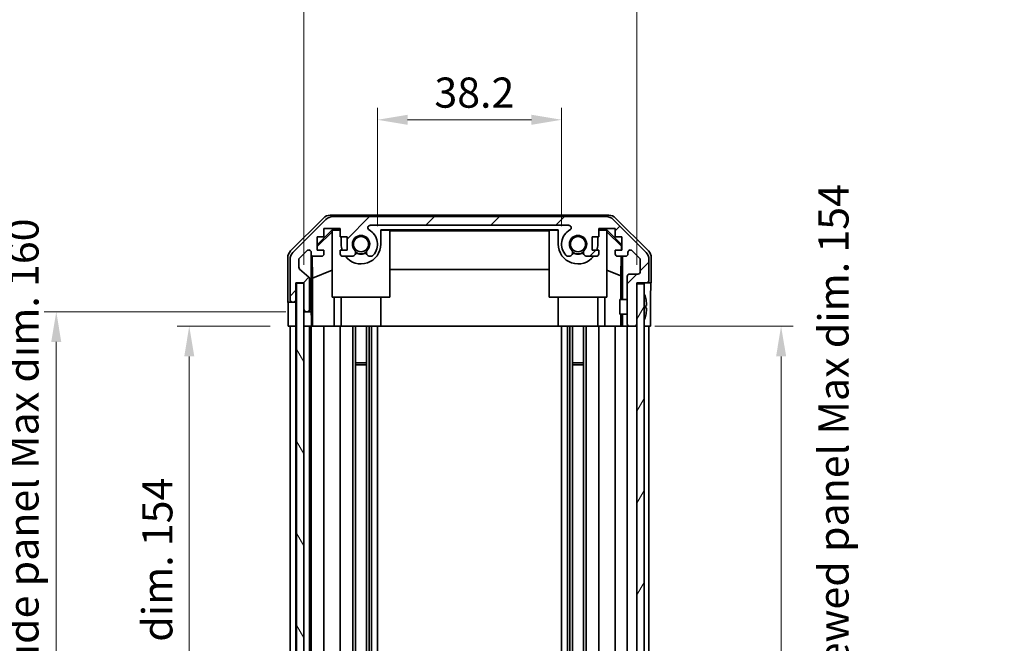
# Model space of a CAD drawing. Units: millimetres. Extents: x 36 to 5375, y 9 to 863.
# Drawn here: x 1698 to 1902, y 536 to 665 of the extents above; entities that cross this region are included whole.
import ezdxf

# ---------------------------------------------------------------- set-up
doc = ezdxf.new("R2010")
doc.units = ezdxf.units.MM
doc.header["$LTSCALE"] = 2.5
doc.layers.get('Defpoints').update_dxf_attribs({"lineweight": 25})
for name, color, linetype, lineweight in [('Dimension (ISO)', 7, 'Continuous', 18), ('Dimension (ISO) @ 1', 7, 'Continuous', 18), ('Hatch (ISO)', 1, 'Continuous', 18), ('Visible (ISO)', 7, 'Continuous', 35)]:
    doc.layers.add(name, color=color, linetype=linetype, lineweight=lineweight)
doc.styles.add('Note Text (TK)', font='txt')
doc.dimstyles.new('Default - Method 1b (TK)', dxfattribs={"dimscale": 2.5, "dimtxt": 2.5, "dimasz": 2.5, "dimexe": 1, "dimexo": 1.5, "dimgap": 1, "dimtad": 1, "dimtoh": 1, "dimrnd": 1e-08, "dimdsep": 46, "dimtxsty": 'Note Text (TK)', "dimcen": 0.09, "dimdle": 5, "dimclrd": 100, "dimclre": 100, "dimclrt": 7, "dimadec": 1, "dimazin": 1, "dimtfac": 1, "dimtmove": 0, "dimatfit": 3, "dimfxl": 1, "dimtolj": 1, "dimlwd": -1, "dimlwe": -1, "dimarcsym": 0})

# ---------------------------------------------------------------- blocks, each defined once
blk = doc.blocks.new('*D92')
at = {"layer": 'Defpoints', "color": 0}
for p in [(1810.13, 644.46), (1771.93, 618.69), (1810.13, 618.69)]:
    blk.add_point(p, dxfattribs=at)
at = {"layer": 'Dimension (ISO)', "color": 100}
for p, q in [((1771.93, 622.44), (1771.93, 646.96)), ((1810.13, 622.44), (1810.13, 646.96)), ((1778.18, 644.46), (1803.88, 644.46))]:
    blk.add_line(p, q, dxfattribs=at)
for points in [[(1778.18, 645.5), (1778.18, 643.42), (1771.93, 644.46)], [(1803.88, 645.5), (1803.88, 643.42), (1810.13, 644.46)]]:
    blk.add_solid(points, dxfattribs=at)
at = {"layer": 'Dimension (ISO)', "color": 7, "insert": (1783.75, 650.09), "char_height": 6.25, "attachment_point": 4, "style": 'Note Text (TK)'}
blk.add_mtext('\\A1;38.2', dxfattribs=at)
blk = doc.blocks.new('*D91')
at = {"layer": 'Defpoints', "color": 0}
for p in [(1825.73, 675.48), (1756.68, 610.69), (1825.73, 610.69)]:
    blk.add_point(p, dxfattribs=at)
at = {"layer": 'Dimension (ISO)', "color": 100}
for p, q in [((1756.68, 614.44), (1756.68, 677.98)), ((1825.73, 614.44), (1825.73, 677.98)), ((1762.93, 675.48), (1819.48, 675.48))]:
    blk.add_line(p, q, dxfattribs=at)
for points in [[(1762.93, 676.53), (1762.93, 674.44), (1756.68, 675.48)], [(1819.48, 676.53), (1819.48, 674.44), (1825.73, 675.48)]]:
    blk.add_solid(points, dxfattribs=at)
at = {"layer": 'Dimension (ISO)', "color": 7, "insert": (1744.42, 682.1), "char_height": 6.25, "attachment_point": 4, "style": 'Note Text (TK)'}
blk.add_mtext('\\A1; 有効寸法 / Max dim. 69', dxfattribs=at)
blk = doc.blocks.new('*D90')
at = {"layer": 'Defpoints', "color": 0}
for p in [(1732.91, 601.69), (1753.41, 601.69), (1753.33, 447.69)]:
    blk.add_point(p, dxfattribs=at)
at = {"layer": 'Dimension (ISO)', "color": 100}
for p, q in [((1749.66, 601.69), (1730.41, 601.69)), ((1732.91, 453.94), (1732.91, 595.44)), ((1749.58, 447.69), (1730.41, 447.69))]:
    blk.add_line(p, q, dxfattribs=at)
for points in [[(1731.87, 595.44), (1733.95, 595.44), (1732.91, 601.69)], [(1731.87, 453.94), (1733.95, 453.94), (1732.91, 447.69)]]:
    blk.add_solid(points, dxfattribs=at)
at = {"layer": 'Dimension (ISO)', "color": 7, "insert": (1726.29, 477.16), "char_height": 6.25, "attachment_point": 4, "rotation": 90, "style": 'Note Text (TK)'}
blk.add_mtext('\\A1;有効寸法 / Max dim. 154', dxfattribs=at)
blk = doc.blocks.new('*D89')
at = {"layer": 'Defpoints', "color": 0}
for p in [(1705.33, 604.69), (1756.68, 604.69), (1756.68, 444.69)]:
    blk.add_point(p, dxfattribs=at)
at = {"layer": 'Dimension (ISO)', "color": 100}
for p, q in [((1752.93, 604.69), (1702.83, 604.69)), ((1705.33, 450.94), (1705.33, 598.44)), ((1752.93, 444.69), (1702.83, 444.69))]:
    blk.add_line(p, q, dxfattribs=at)
for points in [[(1704.29, 598.44), (1706.37, 598.44), (1705.33, 604.69)], [(1704.29, 450.94), (1706.37, 450.94), (1705.33, 444.69)]]:
    blk.add_solid(points, dxfattribs=at)
at = {"layer": 'Dimension (ISO)', "color": 7, "insert": (1698.53, 425.06), "char_height": 6.25, "attachment_point": 4, "rotation": 90, "style": 'Note Text (TK)'}
blk.add_mtext('\\A1;ハメ込みパネル有効寸法 / Slide panel Max dim. 160', dxfattribs=at)
blk = doc.blocks.new('*D88')
at = {"layer": 'Defpoints', "color": 0}
for p in [(1825.73, 601.69), (1825.73, 447.69), (1855.64, 447.69)]:
    blk.add_point(p, dxfattribs=at)
at = {"layer": 'Dimension (ISO)', "color": 100}
for p, q in [((1829.48, 601.69), (1858.14, 601.69)), ((1855.64, 595.44), (1855.64, 453.94)), ((1829.48, 447.69), (1858.14, 447.69))]:
    blk.add_line(p, q, dxfattribs=at)
for points in [[(1854.6, 595.44), (1856.69, 595.44), (1855.64, 601.69)], [(1854.6, 453.94), (1856.69, 453.94), (1855.64, 447.69)]]:
    blk.add_solid(points, dxfattribs=at)
at = {"layer": 'Dimension (ISO)', "color": 7, "insert": (1866.51, 417.73), "char_height": 6.25, "attachment_point": 4, "rotation": 90, "style": 'Note Text (TK)'}
blk.add_mtext('\\A1;ねじ止めパネル有効寸法 / Screwed panel Max dim. 154', dxfattribs=at)

msp = doc.modelspace()

# ---------------------------------------------------------------- hatches: boundary and pattern name
at = {"layer": 'Hatch (ISO)'}
h = msp.add_hatch(dxfattribs=at)
h.set_pattern_fill('ANSI31', color=256, scale=76.2, style=0)
h.set_pattern_definition([(45, (980.25, -4), (-6.73519, 6.73519), [])])
edge = h.paths.add_edge_path()
edge.add_ellipse((1762.6553, 622.3917), major_axis=(0, 2), ratio=1, start_angle=0, end_angle=45)
edge.add_line((1761.2411, 623.8059), (1754.4127, 616.9775))
edge.add_ellipse((1755.8269, 615.5632), major_axis=(-1.4142, 1.4142), ratio=1, start_angle=0, end_angle=45)
edge.add_line((1753.8269, 615.5632), (1753.8269, 607.1917))
edge.add_ellipse((1754.3269, 607.1917), major_axis=(-0.5, 0), ratio=1, start_angle=0, end_angle=90)
edge.add_line((1754.3269, 606.6917), (1754.5269, 606.6917))
edge.add_ellipse((1754.5269, 607.1917), major_axis=(0, -0.5), ratio=1, start_angle=0, end_angle=90)
edge.add_line((1755.0269, 607.1917), (1755.0269, 610.6917))
edge.add_line((1755.0269, 610.6917), (1756.6769, 610.6917))
edge.add_line((1756.6769, 610.6917), (1756.6769, 610.6417))
edge.add_line((1756.6769, 610.6417), (1756.6769, 605.1917))
edge.add_ellipse((1757.1769, 605.1917), major_axis=(-0.5, 0), ratio=1, start_angle=0, end_angle=90)
edge.add_line((1757.1769, 604.6917), (1757.3769, 604.6917))
edge.add_ellipse((1757.3769, 605.1917), major_axis=(0, -0.5), ratio=1, start_angle=0, end_angle=90)
edge.add_line((1757.8769, 605.1917), (1757.8769, 611.4671))
edge.add_ellipse((1757.3769, 611.4671), major_axis=(0.5, 0), ratio=1, start_angle=0, end_angle=48.366461)
edge.add_line((1757.7091, 611.8408), (1755.7947, 613.5425))
edge.add_ellipse((1756.1269, 613.9162), major_axis=(-0.3322, -0.3737), ratio=1, start_angle=311.633539, end_angle=360, ccw=False)
edge.add_line((1755.6269, 613.9162), (1755.6269, 615.439))
edge.add_ellipse((1756.1269, 615.439), major_axis=(-0.5, 0), ratio=1, start_angle=315, end_angle=360, ccw=False)
edge.add_line((1755.7734, 615.7925), (1757.3234, 617.3425))
edge.add_ellipse((1757.6769, 616.989), major_axis=(-0.3536, 0.3536), ratio=1, start_angle=225, end_angle=360, ccw=False)
edge.add_line((1758.1769, 616.989), (1758.1769, 616.6917))
edge.add_ellipse((1758.6769, 616.6917), major_axis=(-0.5, 0), ratio=1, start_angle=0, end_angle=90)
edge.add_line((1758.6769, 616.1917), (1760.3269, 616.1917))
edge.add_ellipse((1760.3269, 616.6917), major_axis=(0, -0.5), ratio=1, start_angle=0, end_angle=90)
edge.add_line((1760.8269, 616.6917), (1760.8269, 617.4417))
edge.add_line((1760.8269, 617.4417), (1759.4269, 617.4417))
edge.add_line((1759.4269, 617.4417), (1759.4269, 620.2417))
edge.add_line((1759.4269, 620.2417), (1760.8269, 620.2417))
edge.add_line((1760.8269, 620.2417), (1760.8269, 621.9417))
edge.add_line((1760.8269, 621.9417), (1764.2269, 621.9417))
edge.add_line((1764.2269, 621.9417), (1764.2269, 620.2417))
edge.add_line((1764.2269, 620.2417), (1765.6269, 620.2417))
edge.add_line((1765.6269, 620.2417), (1765.6269, 617.4417))
edge.add_line((1765.6269, 617.4417), (1764.2269, 617.4417))
edge.add_line((1764.2269, 617.4417), (1764.2269, 616.6917))
edge.add_ellipse((1764.7269, 616.6917), major_axis=(-0.5, 0), ratio=1, start_angle=0, end_angle=90)
edge.add_line((1764.7269, 616.1917), (1766.8542, 616.1917))
edge.add_ellipse((1766.5972, 616.9492), major_axis=(0.2571, -0.7576), ratio=1, start_angle=0, end_angle=113.335886)
edge.add_ellipse((1768.5269, 618.6917), major_axis=(-1.336, -1.2063), ratio=1, start_angle=95.840426, end_angle=360, ccw=False)
edge.add_ellipse((1770.4567, 616.9492), major_axis=(-0.5938, 0.5361), ratio=1, start_angle=0, end_angle=113.335886)
edge.add_line((1770.1996, 616.1917), (1770.7138, 616.1916))
edge.add_ellipse((1770.4567, 616.9492), major_axis=(0.2571, -0.7577), ratio=1, start_angle=0, end_angle=29.176312)
edge.add_ellipse((1768.5269, 618.6917), major_axis=(2.5236, -2.2786), ratio=1, start_angle=0, end_angle=102.759257)
edge.add_ellipse((1770.4367, 622.0919), major_axis=(-0.2447, -0.4357), ratio=1, start_angle=209.320529, end_angle=360, ccw=False)
edge.add_line((1770.4367, 622.5917), (1811.6172, 622.5917))
edge.add_ellipse((1811.6172, 622.0919), major_axis=(0, 0.4997), ratio=1, start_angle=209.320529, end_angle=360, ccw=False)
edge.add_ellipse((1813.5269, 618.6917), major_axis=(-1.665, 2.9645), ratio=1, start_angle=0, end_angle=102.759257)
edge.add_ellipse((1811.5972, 616.9492), major_axis=(-0.5939, -0.5362), ratio=1, start_angle=0, end_angle=29.176312)
edge.add_line((1811.3401, 616.1916), (1811.8542, 616.1917))
edge.add_ellipse((1811.5972, 616.9492), major_axis=(0.2571, -0.7576), ratio=1, start_angle=0, end_angle=113.335886)
edge.add_ellipse((1813.5269, 618.6917), major_axis=(-1.336, -1.2063), ratio=1, start_angle=95.840426, end_angle=360, ccw=False)
edge.add_ellipse((1815.4567, 616.9492), major_axis=(-0.5938, 0.5361), ratio=1, start_angle=0, end_angle=113.335886)
edge.add_line((1815.1996, 616.1917), (1817.3269, 616.1917))
edge.add_ellipse((1817.3269, 616.6917), major_axis=(0, -0.5), ratio=1, start_angle=0, end_angle=90)
edge.add_line((1817.8269, 616.6917), (1817.8269, 617.4417))
edge.add_line((1817.8269, 617.4417), (1816.4269, 617.4417))
edge.add_line((1816.4269, 617.4417), (1816.4269, 620.2417))
edge.add_line((1816.4269, 620.2417), (1817.8269, 620.2417))
edge.add_line((1817.8269, 620.2417), (1817.8269, 621.9417))
edge.add_line((1817.8269, 621.9417), (1821.2269, 621.9417))
edge.add_line((1821.2269, 621.9417), (1821.2269, 620.2417))
edge.add_line((1821.2269, 620.2417), (1822.6269, 620.2417))
edge.add_line((1822.6269, 620.2417), (1822.6269, 617.4417))
edge.add_line((1822.6269, 617.4417), (1821.2269, 617.4417))
edge.add_line((1821.2269, 617.4417), (1821.2269, 616.6917))
edge.add_ellipse((1821.7269, 616.6917), major_axis=(-0.5, 0), ratio=1, start_angle=0, end_angle=90)
edge.add_line((1821.7269, 616.1917), (1823.3769, 616.1917))
edge.add_ellipse((1823.3769, 616.6917), major_axis=(0, -0.5), ratio=1, start_angle=0, end_angle=90)
edge.add_line((1823.8769, 616.6917), (1823.8769, 616.989))
edge.add_ellipse((1824.3769, 616.989), major_axis=(-0.5, 0), ratio=1, start_angle=225, end_angle=360, ccw=False)
edge.add_line((1824.7305, 617.3425), (1826.2805, 615.7925))
edge.add_ellipse((1825.9269, 615.439), major_axis=(0.3536, 0.3536), ratio=1, start_angle=315, end_angle=360, ccw=False)
edge.add_line((1826.4269, 615.439), (1826.4269, 612.9917))
edge.add_ellipse((1825.9269, 612.9917), major_axis=(0.5, 0), ratio=1, start_angle=270, end_angle=360, ccw=False)
edge.add_line((1825.9269, 612.4917), (1824.2269, 612.4917))
edge.add_ellipse((1824.2269, 611.9917), major_axis=(0, 0.5), ratio=1, start_angle=0, end_angle=90)
edge.add_line((1823.7269, 611.9917), (1823.7269, 602.1917))
edge.add_ellipse((1824.2269, 602.1917), major_axis=(-0.5, 0), ratio=1, start_angle=0, end_angle=90)
edge.add_line((1824.2269, 601.6917), (1825.2269, 601.6917))
edge.add_ellipse((1825.2269, 602.1917), major_axis=(0, -0.5), ratio=1, start_angle=0, end_angle=90)
edge.add_line((1825.7269, 602.1917), (1825.7269, 610.4417))
edge.add_line((1825.7269, 610.4417), (1825.7269, 610.6917))
edge.add_line((1825.7269, 610.6917), (1827.7269, 610.6917))
edge.add_ellipse((1827.7269, 611.1917), major_axis=(0, -0.5), ratio=1, start_angle=0, end_angle=90)
edge.add_line((1828.2269, 611.1917), (1828.2269, 615.5632))
edge.add_ellipse((1826.2269, 615.5632), major_axis=(2, 0), ratio=1, start_angle=0, end_angle=45)
edge.add_line((1827.6411, 616.9775), (1820.8127, 623.8059))
edge.add_ellipse((1819.3985, 622.3917), major_axis=(1.4142, 1.4142), ratio=1, start_angle=0, end_angle=45)
edge.add_line((1819.3985, 624.3917), (1762.6553, 624.3917))
h = msp.add_hatch(dxfattribs=at)
h.set_pattern_fill('ANSI31', color=256, scale=76.2, angle=75.000175, style=0)
h.set_pattern_definition([(120.0002, (980.25, -4), (-8.24888, -4.762525), [])])
h.paths.add_polyline_path([(1755.1769, 610.6417), (1755.1769, 438.7417), (1756.6769, 438.7417), (1756.6769, 444.1917), (1756.6769, 605.1917), (1756.6769, 610.6417)])
h = msp.add_hatch(dxfattribs=at)
h.set_pattern_fill('ANSI31', color=256, scale=76.2, angle=14.999978, style=0)
h.set_pattern_definition([(60, (980.25, -4), (-8.24889, 4.7625), [])])
h.paths.add_polyline_path([(1825.7269, 610.4417), (1825.7269, 602.1917), (1825.7269, 447.1917), (1825.7269, 438.9417), (1827.2269, 438.9417), (1827.2269, 610.4417)])

# ---------------------------------------------------------------- linework, layer by layer
at = {"layer": 'Visible (ISO)'}
for p, q in [((1753.9126, 617.2761), (1760.7425, 624.106)), ((1761.2411, 623.8059), (1754.4127, 616.9775)), ((1762.1565, 624.6917), (1819.8973, 624.6917)), ((1819.3985, 624.3917), (1762.6553, 624.3917)), ((1827.6411, 616.9775), (1820.8127, 623.8059)), ((1821.3114, 624.106), (1828.1413, 617.2761)), ((1759.4269, 618.5465), (1762.5716, 621.6912)), ((1759.4269, 618.179), (1762.5269, 621.2337)), ((1760.8269, 620.2417), (1760.8269, 621.9417)), ((1760.8269, 621.9417), (1764.2269, 621.9417)), ((1762.6763, 621.5865), (1762.5269, 621.4371)), ((1762.5269, 607.6917), (1762.5269, 621.4371)), ((1762.5716, 621.6912), (1764.2269, 621.6912)), ((1762.5716, 621.6912), (1762.6763, 621.5865)), ((1764.2269, 621.5865), (1762.6763, 621.5865)), ((1764.2269, 621.9417), (1764.2269, 620.2417)), ((1770.4367, 622.5917), (1811.6172, 622.5917)), ((1772.6269, 618.6917), (1772.6269, 621.6912)), ((1772.6269, 621.6912), (1809.4269, 621.6912)), ((1774.5269, 621.5865), (1772.6269, 621.5865)), ((1774.5269, 621.5865), (1774.5269, 607.6917)), ((1774.5269, 621.4823), (1807.5269, 621.4823)), ((1809.4269, 621.5865), (1807.5269, 621.5865)), ((1807.5269, 607.6917), (1807.5269, 621.5865)), ((1809.4269, 621.6912), (1809.4269, 618.6917)), ((1817.8269, 620.2417), (1817.8269, 621.9417)), ((1817.8269, 621.9417), (1821.2269, 621.9417)), ((1817.8269, 621.6912), (1819.4822, 621.6912)), ((1819.3775, 621.5865), (1817.8269, 621.5865)), ((1819.3775, 621.5865), (1819.4822, 621.6912)), ((1819.5269, 621.4371), (1819.3775, 621.5865)), ((1819.4822, 621.6912), (1822.6269, 618.5465)), ((1819.5269, 621.4371), (1819.5269, 607.6917)), ((1819.5269, 621.2337), (1822.5416, 618.263)), ((1821.2269, 621.9417), (1821.2269, 620.2417)), ((1759.4269, 617.4417), (1759.4269, 620.2417)), ((1759.4269, 620.2417), (1760.8269, 620.2417)), ((1764.2269, 620.2417), (1765.6269, 620.2417)), ((1764.4269, 620.2417), (1764.4269, 618.6917)), ((1765.6269, 620.2417), (1765.6269, 617.4417)), ((1816.4269, 617.4417), (1816.4269, 620.2417)), ((1816.4269, 620.2417), (1817.8269, 620.2417)), ((1817.6269, 618.6917), (1817.6269, 620.2417)), ((1821.2269, 620.2417), (1822.6269, 620.2417)), ((1822.6269, 620.2417), (1822.6269, 617.4417)), ((1755.7734, 615.7925), (1757.3234, 617.3425)), ((1758.1769, 616.989), (1758.1769, 616.6917)), ((1758.1777, 604.6917), (1758.1777, 616.6645)), ((1760.8269, 617.4417), (1759.4269, 617.4417)), ((1760.8269, 616.6917), (1760.8269, 617.4417)), ((1765.6269, 617.4417), (1764.2269, 617.4417)), ((1764.2269, 617.4417), (1764.2269, 616.6917)), ((1817.8269, 617.4417), (1816.4269, 617.4417)), ((1817.8269, 616.6917), (1817.8269, 617.4417)), ((1822.6269, 617.4417), (1821.2269, 617.4417)), ((1821.2269, 617.4417), (1821.2269, 616.6917)), ((1822.5416, 618.263), (1822.5273, 617.4417)), ((1822.6269, 618.3483), (1822.5416, 618.263)), ((1823.8769, 616.6917), (1823.8769, 616.989)), ((1824.7305, 617.3425), (1826.2805, 615.7925)), ((1753.3269, 606.6917), (1753.3269, 615.8621)), ((1753.8269, 615.5632), (1753.8269, 607.1917)), ((1755.6269, 613.9162), (1755.6269, 615.439)), ((1758.4495, 611.6291), (1758.368, 616.2985)), ((1758.6769, 616.1917), (1760.3269, 616.1917)), ((1764.7269, 616.1917), (1766.8542, 616.1917)), ((1770.1996, 616.1917), (1770.7138, 616.1916)), ((1811.3401, 616.1916), (1811.8542, 616.1917)), ((1815.1996, 616.1917), (1817.3269, 616.1917)), ((1821.7269, 616.1917), (1823.3769, 616.1917)), ((1822.5055, 616.1917), (1822.4341, 612.1055)), ((1822.726, 616.1917), (1822.726, 607.1917)), ((1826.4269, 615.439), (1826.4269, 612.9917)), ((1828.2269, 611.1917), (1828.2269, 615.5632)), ((1828.7269, 610.6917), (1828.7269, 615.8621)), ((1757.7091, 611.8408), (1755.7947, 613.5425)), ((1758.4495, 611.6291), (1762.5269, 613.2888)), ((1807.5269, 613.449), (1774.5269, 613.449)), ((1822.4341, 612.1055), (1819.5269, 613.2888)), ((1755.0269, 607.1917), (1755.0269, 610.6917)), ((1755.0269, 610.6917), (1756.6769, 610.6917)), ((1755.0277, 606.6917), (1755.0277, 610.6917)), ((1755.1769, 610.6417), (1755.1769, 438.7417)), ((1756.6769, 610.6417), (1755.1769, 610.6417)), ((1756.6769, 610.6917), (1756.6769, 605.1917)), ((1756.6769, 438.7417), (1756.6769, 610.6417)), ((1757.8769, 605.1917), (1757.8769, 611.4671)), ((1758.4495, 601.6917), (1758.4495, 611.6291)), ((1822.4341, 612.1055), (1822.4341, 607.1917)), ((1823.7269, 611.9917), (1823.7269, 602.1917)), ((1825.9269, 612.4917), (1824.2269, 612.4917)), ((1825.7269, 602.1917), (1825.7269, 610.6917)), ((1825.7269, 610.6917), (1827.7269, 610.6917)), ((1827.7269, 610.6917), (1828.7269, 610.6917)), ((1825.7269, 610.4417), (1825.7269, 438.9417)), ((1827.2269, 610.4417), (1825.7269, 610.4417)), ((1827.2269, 438.9417), (1827.2269, 610.4417)), ((1753.3269, 606.6917), (1754.3269, 606.6917)), ((1754.3269, 606.6917), (1754.5269, 606.6917)), ((1754.5269, 606.6917), (1755.0277, 606.6917)), ((1755.0277, 606.6917), (1755.0277, 604.6917)), ((1774.5269, 607.6917), (1762.5269, 607.6917)), ((1762.9557, 607.6917), (1762.9557, 601.6917)), ((1764.4269, 601.6917), (1764.4269, 607.6917)), ((1772.6269, 601.6917), (1772.6269, 607.6917)), ((1819.5269, 607.6917), (1807.5269, 607.6917)), ((1809.4269, 601.6917), (1809.4269, 607.6917)), ((1817.6269, 601.6917), (1817.6269, 607.6917)), ((1819.0981, 601.6917), (1819.0981, 607.6917)), ((1822.2269, 604.1916), (1822.2269, 607.1917)), ((1823.7269, 607.1917), (1822.2269, 607.1917)), ((1827.5749, 607.424), (1827.5696, 607.4235)), ((1753.4142, 601.6917), (1753.4142, 604.6917)), ((1755.0277, 604.6917), (1755.0277, 601.6917)), ((1756.6777, 605.1645), (1756.6777, 604.6917)), ((1756.6777, 604.6917), (1757.1769, 604.6917)), ((1756.6777, 602.6917), (1756.6777, 604.6917)), ((1757.1769, 604.6917), (1757.3769, 604.6917)), ((1757.3769, 604.6917), (1758.1777, 604.6917)), ((1758.1777, 604.6917), (1758.1951, 604.6917)), ((1827.7544, 605.9897), (1827.5696, 605.9735)), ((1827.5696, 605.4098), (1827.7544, 605.3936)), ((1828.5698, 605.6917), (1828.5698, 601.6917)), ((1756.6777, 601.6917), (1756.6777, 602.6917)), ((1758.23, 602.6917), (1758.23, 601.6917)), ((1823.7269, 604.1916), (1822.2269, 604.1916)), ((1822.4341, 604.1916), (1822.4341, 601.6917)), ((1822.726, 604.1916), (1822.726, 601.6917)), ((1827.5696, 603.9598), (1827.5749, 603.9593)), ((1755.0277, 601.6917), (1753.4142, 601.6917)), ((1753.8269, 447.6917), (1753.8269, 601.6917)), ((1754.5269, 601.6917), (1754.3269, 601.6917)), ((1755.0269, 447.6917), (1755.0269, 601.6917)), ((1755.1769, 601.6917), (1755.0277, 601.6917)), ((1755.1769, 601.6917), (1755.0277, 601.6917)), ((1756.6769, 601.6917), (1756.6777, 601.6917)), ((1758.23, 601.6917), (1756.6777, 601.6917)), ((1757.3769, 601.6917), (1757.1769, 601.6917)), ((1757.8769, 447.6917), (1757.8769, 601.6917)), ((1758.1769, 447.6917), (1758.1769, 601.6917)), ((1758.4319, 601.6917), (1758.23, 601.6917)), ((1758.4319, 601.6917), (1758.6769, 601.6917)), ((1760.3269, 601.6917), (1758.6769, 601.6917)), ((1760.3269, 601.6917), (1760.8269, 601.6917)), ((1760.8269, 447.6917), (1760.8269, 601.6917)), ((1762.9557, 601.6917), (1760.8269, 601.6917)), ((1764.2269, 601.6917), (1762.9557, 601.6917)), ((1764.2269, 601.6917), (1764.7269, 601.6917)), ((1764.2269, 447.6917), (1764.2269, 601.6917)), ((1765.2773, 601.6917), (1764.7269, 601.6917)), ((1765.2773, 601.6917), (1772.6269, 601.6917)), ((1766.8542, 447.6917), (1766.8542, 601.6917)), ((1767.3972, 447.6917), (1767.3972, 601.6917)), ((1769.6567, 447.6917), (1769.6567, 601.6917)), ((1770.1996, 447.6917), (1770.1996, 601.6917)), ((1770.7138, 447.6917), (1770.7138, 601.6917)), ((1771.927, 447.6917), (1771.927, 601.6917)), ((1809.4269, 601.6917), (1772.6269, 601.6917)), ((1809.4269, 601.6917), (1816.7765, 601.6917)), ((1810.1268, 447.6917), (1810.1268, 601.6917)), ((1811.3401, 447.6917), (1811.3401, 601.6917)), ((1811.8542, 447.6917), (1811.8542, 601.6917)), ((1812.3972, 447.6917), (1812.3972, 601.6917)), ((1814.6567, 447.6917), (1814.6567, 601.6917)), ((1815.1996, 447.6917), (1815.1996, 601.6917)), ((1817.3269, 601.6917), (1816.7765, 601.6917)), ((1817.3269, 601.6917), (1817.8269, 601.6917)), ((1817.8269, 447.6917), (1817.8269, 601.6917)), ((1819.0981, 601.6917), (1817.8269, 601.6917)), ((1821.2269, 601.6917), (1819.0981, 601.6917)), ((1821.2269, 601.6917), (1821.7269, 601.6917)), ((1821.2269, 447.6917), (1821.2269, 601.6917)), ((1822.4729, 601.6917), (1821.7269, 601.6917)), ((1822.726, 601.6917), (1822.4729, 601.6917)), ((1822.726, 601.6917), (1824.2269, 601.6917)), ((1823.7269, 447.6917), (1823.7269, 601.6917)), ((1824.2269, 601.6917), (1825.2269, 601.6917)), ((1825.2269, 601.6917), (1825.7269, 601.6917)), ((1827.7269, 601.6917), (1827.2269, 601.6917)), ((1828.5698, 601.6917), (1827.2269, 601.6917)), ((1828.2269, 447.6917), (1828.2269, 601.6917)), ((1767.3972, 594.1212), (1769.6567, 594.1212)), ((1769.6567, 593.6917), (1767.3972, 593.6917)), ((1812.3972, 594.1212), (1814.6567, 594.1212)), ((1814.6567, 593.6917), (1812.3972, 593.6917))]:
    msp.add_line(p, q, dxfattribs=at)
for centre in [(1768.5269, 618.6917), (1813.5269, 618.6917)]:
    msp.add_circle(centre, 1.5706, dxfattribs=at)
for centre, radius, start, end in [((1762.6553, 622.3917), 2, 90, 135), ((1819.3985, 622.3917), 2, 45, 90), ((1770.4367, 622.0919), 0.4997, 90, 240.679471), ((1768.5269, 618.6917), 3.4001, 317.920213, 60.679471), ((1813.5269, 618.6917), 3.4001, 119.320529, 222.079787), ((1811.6172, 622.0919), 0.4997, 299.320529, 90), ((1768.5269, 618.6917), 4.1, 180, 197.750827), ((1768.5269, 618.6917), 4.1, 217.571869, 0), ((1768.5269, 618.6917), 1.8, 317.920213, 222.079787), ((1813.5269, 618.6917), 4.1, 180, 322.428131), ((1813.5269, 618.6917), 1.8, 317.920213, 222.079787), ((1813.5269, 618.6917), 4.1, 342.249173, 0), ((1755.8269, 615.5632), 2, 135, 180), ((1757.6769, 616.989), 0.5, 0, 135), ((1758.6769, 616.6917), 0.5, 180, 270), ((1760.3269, 616.6917), 0.5, 270, 0), ((1764.7269, 616.6917), 0.5, 180, 270), ((1766.5972, 616.9492), 0.8, 288.743901, 42.079787), ((1768.5269, 618.6917), 2, 235.405155, 304.594845), ((1768.5269, 618.6917), 2.1, 237.438672, 302.561328), ((1770.4567, 616.9492), 0.8, 137.920213, 251.256099), ((1811.5972, 616.9492), 0.8, 288.743901, 42.079787), ((1813.5269, 618.6917), 2, 235.405155, 304.594845), ((1813.5269, 618.6917), 2.1, 237.438672, 302.561328), ((1815.4567, 616.9492), 0.8, 137.920213, 251.256099), ((1817.3269, 616.6917), 0.5, 270, 0), ((1821.7269, 616.6917), 0.5, 180, 270), ((1823.3769, 616.6917), 0.5, 270, 0), ((1824.3769, 616.989), 0.5, 45, 180), ((1826.2269, 615.5632), 2, 0, 45), ((1756.1269, 615.439), 0.5, 135, 180), ((1770.4567, 616.9492), 0.8001, 288.743901, 317.920213), ((1811.5972, 616.9492), 0.8001, 222.079787, 251.256099), ((1825.9269, 615.439), 0.5, 0, 45), ((1756.1269, 613.9162), 0.5, 180, 228.366461), ((1825.9269, 612.9917), 0.5, 270, 0), ((1757.3769, 611.4671), 0.5, 0, 48.366461), ((1824.2269, 611.9917), 0.5, 90, 180), ((1827.7269, 611.1917), 0.5, 270, 0), ((1827.2369, 608.4648), 0.01, 21.639521, 180), ((1820.2468, 605.6917), 7.5301, 13.300227, 21.639521), ((1754.3269, 607.1917), 0.5, 180, 270), ((1754.5269, 607.1917), 0.5, 270, 0), ((1757.1769, 605.1917), 0.5, 180, 270), ((1757.3769, 605.1917), 0.5, 270, 0), ((1827.2369, 602.9185), 0.01, 180, 338.360479), ((1820.2468, 605.6917), 7.5301, 338.360479, 346.699773), ((1824.2269, 602.1917), 0.5, 180, 270), ((1825.2269, 602.1917), 0.5, 270, 0)]:
    msp.add_arc(centre, radius, start, end, dxfattribs=at)
for centre, major_axis, ratio, start_param, end_param in [((1762.1571, 622.6914), (-1.4146, 1.4146), 0.99969546, 5.49793944, 6.28318531), ((1819.8967, 622.6914), (1.4146, 1.4146), 0.99969546, 0, 0.78524587), ((1755.3272, 615.8615), (-1.4146, 1.4146), 0.99969546, 0, 0.78524587), ((1826.7266, 615.8615), (1.4146, 1.4146), 0.99969546, 5.49793944, 6.28318531), ((1828.6571, 605.6917), (0, -5), 0.01745506, 3.14159265, 4.71238898), ((1753.3793, 604.6917), (0, 2), 0.01745506, 4.71238898, 6.28318531), ((1820.278, 605.6917), (0, 7.5216), 0.9961947, 4.77891303, 4.944725), ((1758.1951, 602.6917), (0, 2), 0.01745506, 4.71238898, 6.28318531), ((1820.1521, 605.6917), (0, 7.4512), 0.9961947, 4.67455203, 4.75022593), ((1820.278, 605.6917), (0, 7.5216), 0.9961947, 4.48005296, 4.64586493)]:
    msp.add_ellipse(centre, major_axis=major_axis, ratio=ratio, start_param=start_param, end_param=end_param, dxfattribs=at)
for points in [[(1827.7544, 605.9897), (1827.7561, 605.9898), (1827.7575, 605.995), (1827.7594, 606.0157), (1827.7599, 606.0313), (1827.7599, 606.0671), (1827.7594, 606.0898), (1827.7575, 606.1394), (1827.7561, 606.1664), (1827.7544, 606.1917)], [(1827.7544, 605.1917), (1827.7561, 605.2169), (1827.7575, 605.2439), (1827.7594, 605.2936), (1827.7599, 605.3162), (1827.7599, 605.3521), (1827.7594, 605.3676), (1827.7575, 605.3883), (1827.7561, 605.3935), (1827.7544, 605.3936)]]:
    msp.add_open_spline(points, degree=3, knots=[0.0307191633, 0.0307191633, 0.0307191633, 0.0307191633, 0.0383195288, 0.0383195288, 0.0459198942, 0.0459198942, 0.0535202597, 0.0535202597, 0.0611206252, 0.0611206252, 0.0611206252, 0.0611206252], dxfattribs=at)

# ---------------------------------------------------------------- dimensions: what is measured, and where the dimension line sits
at = {"layer": 'Dimension (ISO) @ 1', "color": 100}
for base, p1, p2, angle, text, override, picture, middle in [((1825.7269, 675.4837), (1756.6769, 610.6917), (1825.7269, 610.6917), 180, ' 有効寸法 / Max dim. 69', {"dimscale": 1, "dimtxt": 6.25, "dimasz": 6.25, "dimexe": 2.5, "dimexo": 3.75, "dimgap": 2.5, "dimtoh": 0, "dimdec": 2, "dimcen": 0.225, "dimtp": 0, "dimtm": 0, "dimtdec": 2, "dimtix": 0, "dimtofl": 0, "dimtmove": 0, "dimatfit": 1}, '*D91', (1791.2019, 675.4837)), ((1855.6438, 447.6917), (1825.7269, 601.6917), (1825.7269, 447.6917), 90, 'ねじ止めパネル有効寸法 / Screwed panel Max dim. <>', {"dimscale": 1, "dimtxt": 6.25, "dimasz": 6.25, "dimexe": 2.5, "dimexo": 3.75, "dimgap": 2.5, "dimtoh": 0, "dimcen": 0.225, "dimtix": 0, "dimtofl": 0, "dimtmove": 2, "dimatfit": 1}, '*D88', (1866.5146, 524.6917)), ((1705.3312, 604.6917), (1756.6777, 444.6917), (1756.6777, 604.6917), 90, 'ハメ込みパネル有効寸法 / Slide panel Max dim. <>', {"dimscale": 1, "dimtxt": 6.25, "dimasz": 6.25, "dimexe": 2.5, "dimexo": 3.75, "dimgap": 2.5, "dimtoh": 0, "dimdec": 2, "dimcen": 0.225, "dimtp": 0, "dimtm": 0, "dimtdec": 2, "dimtix": 0, "dimtofl": 0, "dimtmove": 0, "dimatfit": 1}, '*D89', (1705.3312, 524.6917)), ((1732.9089, 601.6917), (1753.3269, 447.6917), (1753.4142, 601.6917), 90, '有効寸法 / Max dim. <>', {"dimscale": 1, "dimtxt": 6.25, "dimasz": 6.25, "dimexe": 2.5, "dimexo": 3.75, "dimgap": 2.5, "dimtoh": 0, "dimdec": 2, "dimcen": 0.225, "dimtp": 0, "dimtm": 0, "dimtdec": 2, "dimtix": 0, "dimtofl": 0, "dimtmove": 0, "dimatfit": 1}, '*D90', (1732.9089, 524.6917))]:
    dim = msp.add_linear_dim(base=base, p1=p1, p2=p2, angle=angle, text=text, dimstyle='Default - Method 1b (TK)', override=override, dxfattribs=at)
    dim.commit()
    dim.dimension.update_dxf_attribs({"geometry": picture, "text_midpoint": middle, "dimtype": 128})
dim = msp.add_linear_dim(base=(1810.1268, 644.4613), p1=(1771.927, 618.6917), p2=(1810.1268, 618.6917), angle=180, dimstyle='Default - Method 1b (TK)', override={"dimscale": 1, "dimtxt": 6.25, "dimasz": 6.25, "dimexe": 2.5, "dimexo": 3.75, "dimgap": 2.5, "dimtoh": 0, "dimdec": 2, "dimcen": 0.225, "dimtp": 0, "dimtm": 0, "dimtdec": 2, "dimtix": 0, "dimtofl": 0, "dimtmove": 0, "dimatfit": 1}, dxfattribs=at)
dim.commit()
dim.dimension.update_dxf_attribs({"geometry": '*D92', "text_midpoint": (1791.0269, 644.4613), "dimtype": 128})

doc.saveas('drawing.dxf')
